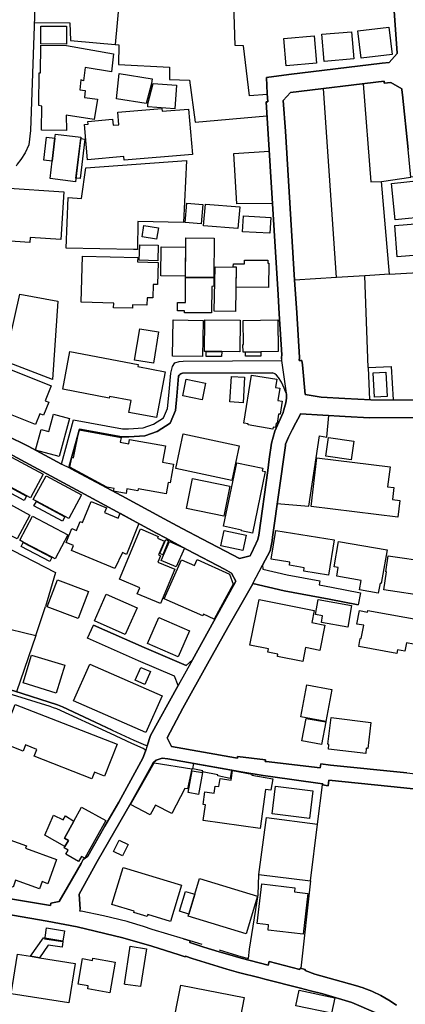
# Model space of a CAD drawing. Extents: x -10 to 410, y -24 to 273.
# Drawn here: x 282 to 330, y 45 to 168 of the extents above; entities that cross this region are included whole.
import ezdxf

# ---------------------------------------------------------------- set-up
doc = ezdxf.new("R2010")
doc.units = 0
for name, color, linetype in [('05_DM_LINE', 7, 'Continuous'), ('06_HOUSE_POLY', 160, 'Continuous'), ('08_ROAD_LINE', 3, 'Continuous'), ('09_ROAD_POLY', 5, 'Continuous')]:
    doc.layers.add(name, color=color, linetype=linetype)

msp = doc.modelspace()

# ---------------------------------------------------------------- linework, layer by layer
at = {"layer": '05_DM_LINE', "color": 253}
for p, q in [((294.078174, 164.426139), (295.203342, 177.269972)), ((321.543164, 135.430149), (319.921902, 158.939825)), ((328.103659, 135.830469), (327.107682, 147.365682)), ((325.443701, 124.224976), (325.06853, 135.64495)), ((325.443701, 124.224976), (325.642828, 120.215229)), ((262.248248, 96.215316), (284.168012, 90.890921)), ((284.168012, 90.890921), (285.377241, 94.525841)), ((284.168012, 90.890921), (281.738531, 83.894965)), ((293.642714, 79.135221), (296.357449, 77.894987)), ((319.162259, 67.420174), (319.787199, 72.301185)), ((318.287204, 60.359795), (319.162259, 67.420174)), ((302.523481, 53.154723), (303.347892, 52.910465)), ((304.82825, 52.455368), (303.347892, 52.910465))]:
    msp.add_line(p, q, dxfattribs=at)
for points in [[(312.918023, 158.209292), (310.732454, 158.055124), (309.978668, 164.244583), (308.922057, 164.301082), (308.783219, 169.525742), (303.492242, 169.314902), (300.287269, 170.564783), (300.642803, 174.93592), (300.803, 176.724958)], [(283.338089, 176.205438), (284.297203, 176.185973), (283.512066, 153.740659), (283.287446, 151.926127), (282.832349, 150.959433), (282.283545, 150.115557), (281.838094, 149.529719), (281.703391, 149.305098)], [(283.982666, 167.17033), (288.383086, 167.119515), (288.463013, 164.904663), (294.478838, 164.390999), (294.412348, 161.926206), (300.762004, 161.599955), (300.762004, 160.084285), (303.267622, 160.000397), (303.953196, 154.74456), (312.882883, 155.529697)], [(324.841843, 159.539444), (325.812671, 147.346045), (327.107682, 147.365682), (330.773608, 147.935845)], [(313.558811, 144.660593), (309.12325, 144.580495), (308.777363, 150.859698), (313.152634, 151.164417)], [(296.312663, 138.935878), (287.908352, 139.096075), (288.18775, 145.390953), (289.812801, 145.266069), (290.357471, 149.064803), (302.902441, 150.000319), (302.507978, 142.269869), (296.822537, 142.420247), (296.787397, 138.926232), (296.312663, 138.935878)], [(328.103659, 135.830469), (337.353741, 136.394948), (336.853857, 120.355789)], [(328.103659, 135.830469), (325.06853, 135.64495), (321.543164, 135.430149), (316.322466, 135.109755)], [(280.312606, 125.045253), (282.168134, 133.35), (286.873101, 132.510086), (286.207164, 122.744618), (280.312606, 125.045253)], [(325.443701, 124.224976), (328.308643, 124.375526), (328.562546, 120.195592)], [(314.113471, 107.305078), (318.078432, 107.000532), (319.402382, 115.724891), (320.308786, 115.590188), (320.578193, 118.269784)], [(271.293001, 94.019756), (272.703423, 99.914315), (277.547228, 98.885265), (278.603838, 102.830588), (286.603695, 98.725068), (285.377241, 94.525841)], [(293.642714, 79.135221), (291.547062, 80.096058), (287.457045, 82.039437), (286.867244, 82.27577), (281.41228, 84.000385), (269.462967, 87.004164), (263.337931, 88.625426), (262.777414, 88.769775), (262.12698, 88.926183)], [(296.357449, 77.894987), (297.777517, 77.244553), (298.002138, 77.150846)], [(311.873126, 61.16457), (312.828451, 68.240451), (319.162259, 67.420174)], [(310.588105, 50.721107), (310.728665, 51.855922), (311.802846, 58.625534), (311.873126, 61.16457), (318.287204, 60.359795), (317.103814, 49.494653)], [(274.228567, 59.304907), (275.216965, 59.099924), (278.472925, 58.539407), (285.982544, 57.324666)], [(295.773505, 55.240728), (295.512023, 55.324444), (292.547173, 56.029655), (289.773527, 56.596029), (289.617464, 56.619455)], [(302.523481, 53.154723), (298.623288, 54.320543), (297.517757, 54.680211)], [(306.937682, 51.804934), (309.627268, 50.975011), (310.588105, 50.721107)]]:
    msp.add_lwpolyline(points, dxfattribs=at)
at = {"layer": '06_HOUSE_POLY', "color": 255}
for points in [[(287.955206, 164.45749), (284.764014, 164.517951), (284.785373, 166.72109), (287.968986, 166.697663), (287.955206, 164.45749)], [(315.289282, 161.762047), (314.988525, 165.176137), (318.754015, 165.506177), (319.054772, 162.098116), (315.289282, 161.762047)], [(320.013886, 162.307061), (319.708995, 165.687906), (323.384912, 166.012089), (323.689459, 162.637101), (320.013886, 162.307061)], [(324.58415, 162.707381), (324.170049, 166.107863), (328.023733, 166.582425), (328.44369, 163.176259), (324.58415, 162.707381)], [(287.955206, 153.732735), (284.869434, 153.781656), (284.91422, 156.746505), (284.539393, 156.812823), (284.574533, 160.912486), (284.734386, 160.912486), (284.764014, 164.357754), (287.949349, 164.297293), (293.799121, 163.242577), (293.56451, 161.041333), (290.295114, 161.557064), (290.074284, 159.906691), (289.754234, 160.006254), (289.61333, 158.787552), (290.304761, 158.697635), (290.193484, 157.848074), (291.804755, 157.601922), (291.419938, 155.101988), (287.933846, 155.643041), (287.955206, 153.732735)], [(297.875014, 157.066726), (294.164301, 157.662556), (294.494341, 160.807067), (298.613298, 160.146814), (298.523725, 159.576478), (297.875014, 157.066726)], [(301.443443, 156.416465), (298.064494, 156.666406), (298.093777, 157.051223), (298.744211, 159.56287), (301.660484, 159.348069), (301.443443, 156.416465)], [(295.125138, 150.012032), (295.084142, 150.476948), (290.593804, 150.092131), (290.218978, 154.461373), (290.654438, 154.496513), (290.625155, 154.851874), (293.693701, 155.117491), (293.759847, 154.387131), (294.488485, 154.447593), (294.353781, 156.006326), (299.834239, 156.476926), (299.869379, 156.107784), (303.129129, 156.387181), (303.613509, 150.742565), (295.125138, 150.012032)], [(286.189594, 149.922287), (286.533415, 152.777755), (286.594048, 153.287457), (289.754234, 152.906601), (289.084163, 147.351902), (285.923977, 147.736719), (286.189594, 149.922287)], [(286.189594, 149.922287), (285.13505, 150.047344), (285.478526, 152.902812), (286.533415, 152.777755), (286.189594, 149.922287)], [(289.654327, 147.732757), (289.13894, 147.791324), (289.734597, 152.722978), (290.250328, 152.65666), (289.654327, 147.732757)], [(328.80887, 142.611795), (328.343783, 147.142957), (332.545076, 147.572732), (333.00982, 143.037436), (328.80887, 142.611795)], [(283.429728, 139.791467), (279.77965, 140.03159), (280.21511, 146.601904), (287.648592, 146.107878), (287.254129, 140.146829), (283.469002, 140.396943), (283.429728, 139.791467)], [(304.689757, 142.098131), (302.728809, 142.262118), (302.933792, 144.676096), (304.89474, 144.512109), (304.689757, 142.098131)], [(309.283447, 141.531585), (305.009806, 141.871444), (305.22478, 144.566714), (309.494287, 144.227028), (309.283447, 141.531585)], [(313.244274, 140.937823), (309.843964, 141.117657), (309.949384, 143.09807), (313.349693, 142.916341), (313.244274, 140.937823)], [(329.074487, 138.017932), (328.76374, 141.91244), (333.875228, 142.322579), (334.189765, 138.426176), (329.074487, 138.017932)], [(299.174159, 140.222965), (297.37892, 140.496506), (297.593894, 141.902794), (299.388789, 141.627359), (299.174159, 140.222965)], [(302.773595, 135.447719), (302.799089, 140.361803), (306.314464, 140.342166), (306.289315, 135.426187), (302.773595, 135.447719)], [(299.318509, 137.517877), (297.019596, 137.597975), (297.08023, 139.51207), (299.379142, 139.437828), (299.318509, 137.517877)], [(302.709172, 135.607743), (299.699536, 135.637027), (299.734676, 139.236635), (302.750168, 139.211313), (302.709172, 135.607743)], [(296.154533, 131.601959), (293.818414, 131.66242), (293.834261, 132.256182), (289.799021, 132.367631), (289.955084, 138.107849), (296.814613, 137.922331), (296.79911, 137.387135), (299.349859, 137.316855), (299.273722, 134.566808), (298.734565, 134.582483), (298.683922, 132.896798), (297.974921, 132.916435), (297.949428, 131.972995), (296.164179, 132.021916), (296.154533, 131.601959)], [(313.07443, 134.172344), (309.045047, 134.242624), (309.099824, 136.726883), (308.699504, 136.742558), (308.70536, 137.117556), (310.084087, 137.131337), (310.109581, 137.582472), (313.00415, 137.611755), (312.984513, 137.232795), (313.125073, 137.207473), (313.07443, 134.172344)], [(308.96512, 131.217141), (306.334101, 131.2621), (306.439521, 136.767879), (309.068473, 136.717236), (308.96512, 131.217141)], [(306.289315, 135.426187), (306.283458, 134.352006), (306.023698, 134.307048), (306.009918, 131.021804), (302.638892, 131.041442), (302.644748, 131.277775), (301.754191, 131.281565), (301.760048, 132.312854), (302.753958, 132.306997), (302.773595, 135.447719), (306.289315, 135.426187)], [(304.888883, 125.598018), (301.1544, 125.662442), (301.234671, 130.152779), (304.96881, 130.086289), (304.888883, 125.598018)], [(305.328478, 126.226921), (305.129007, 126.232777), (305.1545, 130.152779), (309.554921, 130.121429), (309.52357, 126.201599), (307.259798, 126.217274), (305.328478, 126.226921)], [(310.203288, 126.162497), (309.914244, 126.156641), (309.898741, 127.101975), (309.953174, 127.101975), (309.920101, 130.101964), (314.224748, 130.156569), (314.273668, 126.211245), (312.103602, 126.181962), (310.203288, 126.162497)], [(298.789342, 124.777741), (296.439442, 125.15274), (297.064727, 129.066713), (299.414282, 128.691714), (298.789342, 124.777741)], [(299.154522, 118.002444), (295.724929, 118.656668), (296.003982, 120.121522), (293.328177, 120.631396), (293.289247, 120.431925), (287.500109, 121.537457), (288.388943, 126.217274), (296.894884, 124.592223), (296.849753, 124.347965), (300.238349, 123.701666), (299.154522, 118.002444)], [(305.328478, 126.226921), (307.259798, 126.217274), (307.250152, 125.586305), (305.328478, 125.60198), (305.328478, 126.226921)], [(310.203288, 126.162497), (312.103602, 126.181962), (312.109459, 125.662442), (310.218791, 125.63712), (310.203288, 126.162497)], [(284.129083, 117.147027), (277.84385, 119.646788), (278.138751, 120.387139), (277.644724, 120.586266), (278.939735, 123.836369), (279.429972, 123.643099), (279.763802, 124.482841), (286.074528, 121.96706), (285.334177, 120.107742), (285.779628, 119.926185), (285.129194, 118.291488), (284.658249, 118.476834), (284.129083, 117.147027)], [(304.82825, 120.217296), (302.414271, 120.717179), (302.843875, 122.801118), (305.254064, 122.301234), (304.82825, 120.217296)], [(309.939738, 119.861762), (308.289193, 119.951679), (308.459036, 123.111865), (310.109581, 123.021948), (309.939738, 119.861762)], [(313.619444, 116.582376), (310.529538, 117.086393), (310.549175, 117.21145), (310.000027, 117.306879), (310.978779, 123.281708), (314.119328, 122.768045), (313.949485, 121.746574), (314.478651, 121.662514), (314.224748, 120.127379), (314.794911, 120.037462), (314.529639, 118.416545), (314.328445, 118.44755), (314.138965, 117.277596), (314.023554, 117.297233), (313.933637, 116.756353), (313.658374, 116.803206), (313.619444, 116.582376)], [(326.259844, 120.531489), (326.093791, 123.582465), (327.66441, 123.666526), (327.834253, 120.617616), (326.259844, 120.531489)], [(287.039155, 113.17242), (284.123226, 113.967204), (284.818446, 116.512096), (285.759991, 116.256125), (286.349791, 118.437904), (288.32452, 117.902881), (287.039155, 113.17242)], [(300.339979, 108.51224), (296.863534, 109.152683), (296.818403, 108.896712), (295.474816, 109.143037), (295.369396, 108.562882), (293.828404, 108.848136), (293.89455, 109.17232), (292.998136, 109.336306), (288.369306, 111.851915), (288.62321, 113.05701), (288.834049, 113.002233), (289.554763, 116.492459), (294.754102, 115.531622), (294.644548, 114.941821), (295.703225, 114.746484), (295.804856, 115.297355), (300.273489, 114.472944), (299.904519, 112.461353), (301.269811, 112.207449), (300.839863, 109.881321), (300.603529, 109.928174), (300.339979, 108.51224)], [(308.51967, 110.187934), (301.564711, 111.662435), (302.478695, 115.967082), (309.433653, 114.486724), (308.51967, 110.187934)], [(323.353562, 112.736616), (320.21508, 113.187923), (320.54891, 115.521975), (323.689459, 115.072735), (323.353562, 112.736616)], [(283.478649, 108.017868), (283.023551, 108.262126), (279.465112, 110.182077), (279.004159, 110.432191), (280.589936, 113.377403), (285.06856, 110.961358), (283.478649, 108.017868)], [(329.169916, 105.631106), (318.363341, 106.931974), (319.094046, 112.98294), (328.179796, 111.887055), (327.879039, 109.386949), (328.648674, 109.29152), (328.46884, 107.803239), (329.42003, 107.687828), (329.169916, 105.631106)], [(311.074208, 103.617448), (309.69927, 103.902702), (309.718907, 104.021902), (307.494409, 104.482856), (309.129107, 112.39314), (312.373353, 111.723069), (312.30893, 111.393028), (312.664119, 111.316892), (311.074208, 103.617448)], [(288.253895, 105.457473), (287.804999, 105.701386), (284.238292, 107.617548), (283.840039, 107.832522), (285.41996, 110.771878), (289.834161, 108.396829), (288.253895, 105.457473)], [(307.509912, 105.732737), (302.869368, 106.691851), (303.644859, 110.422201), (308.283336, 109.461363), (307.509912, 105.732737)], [(282.703158, 107.678182), (279.144718, 109.598134), (279.443408, 110.142803), (283.004259, 108.223196), (282.703158, 107.678182)], [(281.818457, 102.906725), (281.32822, 103.172342), (277.873134, 105.041306), (277.343967, 105.32656), (278.953171, 108.303122), (283.429728, 105.877431), (281.818457, 102.906725)], [(287.484606, 105.121577), (283.924099, 107.037394), (284.219, 107.576552), (287.779506, 105.662457), (287.484606, 105.121577)], [(293.984467, 99.236664), (288.58428, 101.47701), (288.839906, 102.092304), (287.923855, 102.472987), (288.644569, 104.201392), (289.19923, 103.972982), (289.658461, 105.082303), (289.959218, 104.96138), (291.033398, 107.556915), (292.924067, 106.771777), (292.683599, 106.191968), (294.373074, 105.492613), (294.623188, 106.097917), (296.965164, 104.836323), (295.404536, 100.986773), (294.923945, 101.223107), (293.984467, 99.236664)], [(286.564765, 100.437969), (286.179948, 100.637096), (282.593948, 102.527764), (282.154354, 102.756174), (283.724628, 105.742727), (288.13504, 103.422111), (286.564765, 100.437969)], [(299.638902, 94.871384), (296.753979, 96.072689), (297.074373, 96.84818), (294.549118, 97.902724), (297.148443, 104.156605), (299.373286, 103.232975), (299.279579, 103.006288), (300.138786, 102.652821), (299.420139, 100.912359), (299.644759, 100.822786), (299.314719, 100.037649), (301.424151, 99.162595), (299.638902, 94.871384)], [(309.869458, 101.467019), (307.158512, 102.05303), (307.574335, 103.961268), (310.283214, 103.377325), (309.869458, 101.467019)], [(320.54891, 98.402607), (317.449357, 98.902835), (317.51378, 99.332438), (315.669965, 99.631128), (315.734389, 100.031793), (313.394824, 100.412476), (313.968777, 103.967125), (321.254121, 102.791314), (320.54891, 98.402607)], [(285.898484, 100.102072), (282.314551, 101.986884), (282.574311, 102.482978), (286.158244, 100.598166), (285.898484, 100.102072)], [(299.933803, 100.951633), (299.574479, 101.107696), (300.295193, 102.826454), (300.658306, 102.67797), (299.933803, 100.951633)], [(301.599851, 99.422355), (299.738466, 100.242632), (300.773717, 102.576685), (302.635102, 101.752273), (301.599851, 99.422355)], [(326.724932, 96.162606), (324.388813, 96.572572), (324.593796, 97.73667), (321.564524, 98.267904), (321.754004, 99.347941), (321.224837, 99.441648), (321.779498, 102.611825), (327.834253, 101.54729), (327.099759, 97.3677), (326.939562, 97.392849), (326.724932, 96.162606)], [(332.933683, 95.767798), (327.429799, 96.592209), (327.759839, 98.803271), (327.66441, 98.816707), (327.965167, 100.81693), (333.138666, 100.047295), (332.898543, 98.441881), (333.103526, 98.412598), (333.05874, 98.107707), (333.279571, 98.076701), (332.933683, 95.767798)], [(306.324455, 92.937996), (305.009806, 93.562937), (304.904386, 93.342106), (300.103646, 95.467041), (302.263721, 100.326693), (303.873269, 99.607701), (304.19952, 100.336339), (308.248196, 98.537655), (308.699504, 97.29742), (306.324455, 92.937996)], [(289.417993, 92.992429), (285.584291, 94.447637), (286.859665, 97.812807), (290.699224, 96.357943), (289.417993, 92.992429)], [(295.269832, 91.027691), (291.453356, 92.723022), (292.91821, 96.022046), (296.734687, 94.332571), (295.269832, 91.027691)], [(317.328434, 87.666311), (314.193397, 88.297108), (314.254031, 88.576506), (313.00415, 88.826619), (313.07822, 89.22315), (310.754159, 89.691683), (311.89483, 95.377469), (318.763661, 93.99633), (318.468761, 92.506326), (320.084166, 92.182142), (319.453369, 89.047106), (317.673977, 89.402639), (317.328434, 87.666311)], [(322.929815, 91.928239), (319.654563, 92.496335), (319.804769, 93.357954), (318.908355, 93.511949), (319.234606, 95.367478), (323.398692, 94.637118), (322.929815, 91.928239)], [(301.863401, 88.256112), (298.043134, 89.912514), (299.449422, 93.152626), (303.269689, 91.496568), (301.863401, 88.256112)], [(329.0235, 88.656776), (324.298896, 89.527696), (324.488376, 90.541243), (324.613433, 90.517817), (324.91798, 92.172152), (324.058773, 92.326492), (324.369176, 93.99254), (325.369287, 93.807194), (325.408217, 94.021823), (332.543009, 92.70752), (331.984559, 89.666534), (330.228594, 89.99244), (330.029468, 88.92825), (329.103771, 89.098093), (329.0235, 88.656776)], [(286.683621, 83.726845), (282.568454, 84.996362), (283.635056, 88.457305), (287.754012, 87.187788), (286.683621, 83.726845)], [(297.844008, 78.836187), (288.853687, 82.777721), (290.849775, 87.336271), (299.843886, 83.393015), (297.844008, 78.836187)], [(297.718951, 84.816873), (296.513856, 85.336393), (297.193574, 86.922171), (298.398668, 86.40265), (297.718951, 84.816873)], [(320.21508, 80.197689), (317.75976, 80.652786), (317.09968, 80.777843), (317.840031, 84.767952), (320.953364, 84.191933), (320.21508, 80.197689)], [(291.103678, 73.072542), (283.949249, 75.867548), (284.283423, 76.732956), (282.888848, 77.277626), (282.588091, 76.506269), (279.748299, 77.617657), (281.584191, 82.312977), (294.254218, 77.361686), (292.703236, 73.392936), (291.429929, 73.89282), (291.103678, 73.072542)], [(319.683846, 77.332403), (317.228526, 77.7875), (317.748047, 80.592152), (320.203366, 80.137055), (319.683846, 77.332403)], [(325.154313, 76.201723), (320.519626, 76.752249), (320.588184, 77.342049), (320.463127, 77.357897), (320.859657, 80.67828), (325.808881, 80.086412), (325.424064, 76.848022), (325.234584, 76.86766), (325.154313, 76.201723)], [(298.379031, 68.598052), (295.918199, 69.877216), (298.873058, 75.066908), (303.539095, 74.30692), (302.988569, 71.826451), (302.689535, 71.881228), (301.054837, 68.746536), (299.009828, 69.806936), (298.379031, 68.598052)], [(308.298839, 73.127319), (306.769561, 73.42222), (306.792988, 73.547276), (304.869246, 73.916246), (304.89853, 74.066797), (303.689646, 74.30313), (303.814703, 74.957354), (308.494176, 74.137077), (308.298839, 73.127319)], [(304.394857, 71.127441), (303.093989, 71.357918), (303.574235, 74.066797), (304.879237, 73.83632), (304.394857, 71.127441)], [(312.04917, 66.887218), (304.953307, 67.883195), (305.22857, 69.83243), (304.959163, 69.86757), (305.179994, 71.431988), (306.328244, 71.268001), (306.453301, 72.162348), (306.914255, 72.097925), (307.054815, 73.092179), (308.418039, 72.902699), (308.584093, 74.0823), (311.013919, 73.64305), (311.009785, 73.527639), (313.593951, 73.082533), (313.353828, 71.646962), (312.699259, 71.732745), (312.04917, 66.887218)], [(318.179717, 68.127452), (313.519537, 68.701405), (313.939494, 72.143056), (318.603809, 71.566691), (318.179717, 68.127452)], [(288.888826, 67.816705), (289.83795, 69.527884), (292.837939, 67.861835), (290.234481, 63.182018), (289.824514, 63.412495), (289.478627, 62.797201), (287.879069, 63.681901), (288.173969, 64.211412), (287.693378, 64.482886), (287.779506, 64.633092), (288.213243, 65.412373), (287.703369, 65.69177), (288.888826, 67.816705)], [(288.888826, 67.816705), (287.703369, 65.69177), (288.213243, 65.412373), (287.779506, 64.633092), (285.260107, 66.037657), (286.359437, 68.562912), (287.554886, 67.976902), (287.828426, 68.451636), (288.888826, 67.816705)], [(284.613463, 59.393102), (281.634833, 60.447645), (281.32822, 59.592228), (279.074438, 60.392868), (279.359692, 61.191786), (277.884847, 61.711306), (277.433884, 60.457292), (275.509798, 61.142866), (277.37325, 66.392847), (278.24417, 66.082444), (278.353725, 66.392847), (282.984622, 64.746436), (282.869211, 64.422252), (286.738398, 63.047314), (285.664217, 60.021832), (284.929723, 60.281592), (284.613463, 59.393102)], [(294.943582, 63.482775), (293.828404, 64.011941), (294.509844, 65.447512), (295.623299, 64.916279), (294.943582, 63.482775)], [(300.914277, 55.336157), (298.074485, 56.201565), (297.994214, 55.941805), (296.353659, 56.441688), (296.39879, 56.601885), (293.619287, 57.447656), (295.010072, 62.0317), (302.279568, 59.822705), (300.914277, 55.336157)], [(303.189762, 56.242562), (303.929769, 58.711317), (304.513713, 60.652629), (311.724642, 58.486697), (310.318354, 53.797233), (303.103635, 55.961442), (303.189762, 56.242562)], [(303.189762, 56.242562), (302.003961, 56.601885), (302.744312, 59.066851), (303.929769, 58.711317), (303.189762, 56.242562)], [(317.388723, 53.74659), (313.019653, 54.258187), (313.094067, 54.906554), (311.664353, 55.072607), (312.234516, 59.986692), (316.343826, 59.508168), (316.289393, 59.002428), (317.98438, 58.802957), (317.388723, 53.74659)], [(287.529392, 52.861545), (285.283534, 53.22707), (285.299037, 53.336279), (285.494374, 54.531727), (287.738509, 54.166547), (287.529392, 52.861545)], [(283.507932, 50.986724), (285.129194, 53.303206), (285.25804, 53.287359), (285.24426, 53.178149), (287.519746, 52.812969), (287.414326, 52.121539), (285.6935, 52.367518), (284.593826, 50.812747), (283.507932, 50.986724)], [(297.179793, 47.232948), (295.318408, 47.482718), (295.164068, 47.512001), (295.883059, 52.242461), (297.914288, 51.906565), (297.179793, 47.232948)], [(283.507932, 50.986724), (284.593826, 50.812747), (289.039377, 50.11167), (288.253895, 45.177949), (281.1036, 46.316897), (281.888737, 51.246484), (283.507932, 50.986724)], [(293.338167, 46.4516), (290.609652, 46.938048), (290.674075, 47.316664), (289.398701, 47.541284), (289.959218, 50.70147), (291.209098, 50.482707), (291.254229, 50.742467), (294.007894, 50.258086), (293.338167, 46.4516)], [(304.328366, 39.947605), (301.789331, 40.447488), (301.968821, 41.361816), (301.01384, 41.547163), (302.168292, 47.392801), (310.058594, 45.84802), (308.918267, 40.086442), (304.523703, 40.941859), (304.328366, 39.947605)], [(320.92408, 43.912565), (316.48852, 44.836195), (316.869203, 46.762004), (321.304763, 45.836306), (320.92408, 43.912565)]]:
    msp.add_lwpolyline(points, close=True, dxfattribs=at)
at = {"layer": '08_ROAD_LINE', "color": 253}
for p, q in [((302.482484, 125.02975), (314.712918, 125.096068)), ((302.398768, 123.529755), (313.572591, 123.570752)), ((288.473003, 111.660712), (288.312807, 111.955613)), ((312.34786, 99.644908), (312.353716, 99.135034)), ((319.46715, 97.686027), (319.392735, 97.189933)), ((324.51766, 96.199468), (324.228616, 94.724967)), ((290.582091, 90.555024), (291.312796, 92.199712)), ((296.088043, 77.480887), (293.433941, 78.695627)), ((293.642714, 79.135221), (296.357449, 77.894987)), ((289.617464, 56.619455), (289.64847, 56.834429)), ((297.517757, 54.680211), (295.773505, 55.240728)), ((302.523481, 53.154723), (303.347892, 52.910465))]:
    msp.add_line(p, q, dxfattribs=at)
for points in [[(315.592106, 160.676153), (327.203456, 162.096049), (328.078166, 162.199574), (329.05864, 163.310962), (329.052783, 163.379347), (328.3772, 173.266082)], [(314.712918, 125.096068), (314.687769, 125.46521), (314.707061, 125.46521), (314.732555, 125.814887), (314.418018, 130.900709), (314.267811, 133.295223), (312.773674, 157.275844), (312.998294, 157.289452), (312.908377, 158.330387), (312.822594, 160.330438), (315.592106, 160.676153)], [(329.632937, 158.926217), (328.296929, 159.695679), (327.467006, 159.609724), (327.437722, 159.859838), (315.82844, 158.43598)], [(315.82844, 158.43598), (314.908255, 157.455505), (315.172149, 153.62921), (316.322466, 135.109755), (316.466816, 132.811015), (316.582227, 131.029728), (316.921913, 125.494493), (316.873337, 125.119495), (317.232661, 125.119495), (317.283303, 124.584299), (317.632981, 120.859806), (319.607709, 120.539412), (322.543275, 120.390929), (325.777531, 120.205583), (331.492255, 120.185946)], [(351.808672, 149.926249), (350.812695, 149.801192), (350.797192, 149.914364), (348.998164, 149.685954), (334.293118, 148.266058), (330.773608, 147.935845), (330.418075, 151.36561), (329.716998, 158.180009), (329.687714, 158.459406), (329.642584, 158.820624), (329.632937, 158.926217)], [(287.347835, 112.221229), (288.857476, 117.73476), (294.937725, 116.609937), (295.671875, 116.619583), (297.482617, 116.725003), (298.777629, 117.17631), (300.037155, 117.974883), (300.517746, 119.129335), (300.668297, 120.750252), (300.94356, 123.529755), (301.13304, 124.355889), (301.443443, 124.814776), (301.953318, 124.99461), (302.482484, 125.02975)], [(288.312807, 111.955613), (289.57819, 116.584443), (294.853665, 115.609825), (295.707359, 115.619472), (297.683811, 115.734882), (299.216878, 116.269906), (300.84193, 117.301023), (301.49822, 118.885078), (301.662207, 120.66068), (301.908531, 123.154584)], [(301.908531, 123.154584), (301.978811, 123.269995), (302.058738, 123.385061), (302.162435, 123.455341), (302.273711, 123.494615), (302.398768, 123.529755)], [(315.293072, 120.974873), (315.002306, 121.670437), (314.683634, 122.430081), (314.328445, 122.990598), (314.052837, 123.285498), (313.841998, 123.449485), (313.572591, 123.570752)], [(268.738463, 121.98463), (269.38683, 121.644944), (269.683797, 121.53539), (270.062758, 121.25048), (270.603638, 121.02586), (270.842038, 120.904593), (273.087896, 119.730849), (275.716848, 118.320771), (278.687554, 116.789426), (280.52758, 115.779669), (283.197529, 114.459508), (287.347835, 112.221229)], [(299.172092, 103.640875), (289.73253, 108.744439), (279.627032, 114.164608), (273.328364, 117.40093), (270.703201, 118.820654), (270.228811, 119.039418), (269.922198, 119.260248), (269.591813, 119.449729), (269.26763, 119.596145), (267.912329, 120.355789)], [(300.123283, 105.400629), (301.177827, 104.830466), (302.338135, 104.215172), (304.873036, 102.869518), (308.60752, 100.93992), (309.472928, 100.474832), (310.783442, 100.824509), (310.863368, 100.965069), (311.507945, 102.285574), (311.562722, 102.390994), (311.738422, 102.820597), (311.892763, 103.365611), (312.978657, 111.414388), (313.168137, 112.820676), (313.45718, 114.810908), (313.873348, 116.314692), (314.886895, 118.619461), (314.978535, 118.955358), (315.213146, 119.834546), (315.322355, 120.410566), (315.308919, 120.734749), (315.293072, 120.974873)], [(331.427832, 118.035517), (325.623191, 117.984874), (322.603564, 118.154717), (317.062817, 118.459264), (316.96291, 118.265994), (316.45717, 117.36958), (315.998283, 116.48488), (315.578326, 115.590188), (315.207289, 114.689985), (315.172149, 114.539434), (313.591884, 103.135135), (313.52746, 102.670391), (313.283203, 101.414309), (312.34786, 99.644908)], [(288.473003, 111.660712), (294.841951, 108.260059), (300.123283, 105.400629)], [(303.617299, 87.885075), (308.72293, 97.1293), (309.011974, 97.64503), (308.478673, 98.650654), (307.588116, 99.164317), (302.998215, 101.55108), (301.392801, 102.429924), (300.287269, 103.039361), (299.172092, 103.640875)], [(312.353716, 99.135034), (315.408483, 98.430168), (319.46715, 97.686027)], [(311.133119, 97.365633), (311.113482, 97.330493), (310.457191, 96.170185), (308.037356, 91.904812), (305.50211, 87.369689), (302.447344, 81.86546), (300.47296, 78.180241), (301.011773, 77.084356), (308.988547, 75.670144), (309.203177, 75.644995), (309.238317, 75.840332), (312.71304, 75.449658), (312.6779, 75.230895), (312.777463, 75.221248), (312.777463, 75.209535), (319.482652, 74.42991), (319.578426, 74.926004), (320.77353, 74.779587), (330.267868, 73.795323), (332.81276, 73.535563)], [(311.133119, 97.365633), (315.002306, 96.470942), (320.627113, 95.436035), (324.228616, 94.724967)], [(319.392735, 97.189933), (320.908233, 96.910536), (324.51766, 96.199468)], [(303.617299, 87.885075), (302.841808, 87.176074), (297.632823, 89.390926), (291.312796, 92.199712)], [(301.853754, 84.689749), (301.386944, 85.840066), (296.912109, 87.740725), (290.582091, 90.555024)], [(293.433941, 78.695627), (286.748389, 81.76004), (286.357715, 81.91438), (285.927767, 82.05115), (281.238303, 83.529785), (269.863287, 86.400928), (263.203228, 88.144835), (262.097697, 88.404595)], [(262.12698, 88.926183), (262.777414, 88.769775), (263.337931, 88.625426), (269.462967, 87.004164), (281.41228, 84.000385), (286.867244, 82.27577), (287.457045, 82.039437), (291.547062, 80.096058), (293.642714, 79.135221)], [(298.002138, 77.150846), (298.408314, 78.445858), (301.853754, 84.689749)], [(297.787164, 76.520049), (297.767871, 76.590329), (297.732731, 76.664399), (297.502254, 76.830452), (296.088043, 77.480887)], [(296.357449, 77.894987), (297.777517, 77.244553), (298.002138, 77.150846)], [(289.777661, 62.551221), (290.052924, 63.02561), (290.627222, 63.439711), (292.72873, 67.164548), (294.457134, 70.18004), (297.467114, 75.654641), (297.787164, 76.520049)], [(339.69365, 70.891108), (329.877195, 71.926015), (320.578193, 72.910623), (320.47863, 72.205412), (319.787199, 72.301185), (319.812693, 72.449669), (319.222892, 72.529595), (313.59774, 73.305086), (312.408493, 73.494567), (309.633124, 73.94553), (308.957197, 74.06473), (300.562533, 75.570581), (299.867312, 75.640861), (299.117315, 75.375244), (298.796921, 75.109627), (298.716995, 74.971134), (295.998126, 70.115617), (291.793042, 62.775841), (289.547184, 58.720964), (289.652604, 56.859923), (289.64847, 56.834429)], [(285.982544, 57.324666), (286.017684, 57.59614), (287.047078, 57.814903), (288.072339, 59.570869), (289.777661, 62.551221)], [(274.228567, 59.304907), (275.216965, 59.099924), (278.472925, 58.539407), (285.982544, 57.324666)], [(301.972955, 51.176204), (298.572301, 52.254175), (294.963219, 53.301139), (289.287424, 54.654717), (285.547084, 55.369575), (278.097754, 56.654595), (276.912297, 56.820649)], [(295.773505, 55.240728), (295.512023, 55.324444), (292.547173, 56.029655), (289.773527, 56.596029), (289.617464, 56.619455)], [(302.523481, 53.154723), (298.623288, 54.320543), (297.517757, 54.680211)], [(303.347892, 52.910465), (303.277612, 52.695836), (305.037367, 52.135319), (306.953185, 51.555165), (308.261976, 51.164491), (309.687557, 50.75418), (310.797222, 50.449634), (313.04308, 49.894973), (313.152634, 50.320787), (316.953263, 49.359606), (316.992193, 49.525659), (317.652618, 49.359606), (317.623334, 49.24075), (318.832218, 48.754302), (323.877216, 47.369374), (324.828407, 47.055181), (324.943473, 47.015907), (325.902588, 46.641081), (326.017654, 46.590093), (327.037402, 46.099856), (328.037169, 45.539339), (328.982503, 44.900618)], [(329.502024, 41.365606), (328.73859, 42.266154), (326.422108, 43.974921), (323.427976, 45.231003), (319.838186, 46.305184), (318.297195, 46.705504), (317.04697, 47.029687), (312.60383, 48.150722), (312.027466, 48.295416), (309.332368, 48.970999), (307.90851, 49.394746), (303.588015, 50.724897), (302.738455, 50.994648), (302.717095, 50.936081), (301.972955, 51.176204)]]:
    msp.add_lwpolyline(points, dxfattribs=at)
at = {"layer": '09_ROAD_POLY', "color": 7}
for points in [[(328.3772, 173.266082), (329.052783, 163.379347), (329.05864, 163.310962), (328.078166, 162.199574), (327.203456, 162.096049), (315.592106, 160.676153), (312.822594, 160.330438), (312.908377, 158.330387), (312.998294, 157.289452), (312.773674, 157.275844), (314.267811, 133.295223), (314.418018, 130.900709), (314.732555, 125.814887), (314.707061, 125.46521), (314.687769, 125.46521), (314.711195, 125.119495), (315.263789, 121.045152), (315.293072, 120.974873), (315.308919, 120.734749), (315.322355, 120.410566), (315.213146, 119.834546), (314.978535, 118.955358), (314.886895, 118.619461), (313.873348, 116.314692), (313.45718, 114.810908), (313.168137, 112.820676), (312.978657, 111.414388), (311.892763, 103.365611), (311.738422, 102.820597), (311.562722, 102.390994), (311.507945, 102.285574), (310.863368, 100.965069), (310.783442, 100.824509), (309.472928, 100.474832), (308.60752, 100.93992), (304.873036, 102.869518), (302.338135, 104.215172), (301.177827, 104.830466), (300.123283, 105.400629), (294.841951, 108.260059), (288.473003, 111.660712), (288.470936, 111.664502), (287.347835, 112.222952), (287.347835, 112.221229), (283.197529, 114.459508), (280.52758, 115.779669)], [(331.492255, 120.185946), (325.777531, 120.205583), (322.543275, 120.390929), (319.607709, 120.539412), (317.632981, 120.859806), (317.283303, 124.584299), (317.232661, 125.119495), (316.873337, 125.119495), (316.921913, 125.494493), (316.582227, 131.029728), (316.466816, 132.811015), (316.322466, 135.109755), (315.172149, 153.62921), (314.908255, 157.455505), (315.82844, 158.43598), (327.437722, 159.859838), (327.467006, 159.609724), (328.296929, 159.695679), (329.632937, 158.926217), (329.642584, 158.820624), (329.687714, 158.459406), (329.716998, 158.180009), (330.418075, 151.36561)], [(330.267868, 73.795323), (320.77353, 74.779587), (319.578426, 74.926004), (319.482652, 74.42991), (312.777463, 75.209535), (312.777463, 75.221248), (312.6779, 75.230895), (312.71304, 75.449658), (309.238317, 75.840332), (309.203177, 75.644995), (308.988547, 75.670144), (301.011773, 77.084356), (300.47296, 78.180241), (302.447344, 81.86546), (305.50211, 87.369689), (308.037356, 91.904812), (310.457191, 96.170185), (311.113482, 97.330493), (311.133119, 97.365633), (312.34786, 99.644908), (313.283203, 101.414309), (313.52746, 102.670391), (313.591884, 103.135135), (315.172149, 114.539434), (315.207289, 114.689985), (315.578326, 115.590188), (315.998283, 116.48488), (316.45717, 117.36958), (316.96291, 118.265994), (317.062817, 118.459264), (322.603564, 118.154717), (325.623191, 117.984874), (331.427832, 118.035517)], [(279.627032, 114.164608), (289.73253, 108.744439), (299.172092, 103.640875), (300.287269, 103.039361), (301.392801, 102.429924), (302.998215, 101.55108), (307.588116, 99.164317), (308.478673, 98.650654), (309.011974, 97.64503), (308.72293, 97.1293), (303.617299, 87.885075), (301.853754, 84.689749), (298.408314, 78.445858), (298.002138, 77.150846), (297.787164, 76.520049), (297.467114, 75.654641), (294.457134, 70.18004), (292.72873, 67.164548), (290.627222, 63.439711), (290.052924, 63.02561), (289.777661, 62.551221), (288.072339, 59.570869), (287.047078, 57.814903), (286.017684, 57.59614), (285.982544, 57.324666), (278.472925, 58.539407)], [(281.41228, 84.000385), (286.867244, 82.27577), (287.457045, 82.039437), (291.547062, 80.096058), (293.642714, 79.135221), (296.357449, 77.894987), (297.777517, 77.244553), (298.002138, 77.150846), (297.787164, 76.520049), (297.767871, 76.590329), (297.732731, 76.664399), (297.502254, 76.830452), (296.088043, 77.480887), (293.433941, 78.695627), (286.748389, 81.76004), (286.357715, 81.91438), (285.927767, 82.05115), (281.238303, 83.529785)], [(328.982503, 44.900618), (328.037169, 45.539339), (327.037402, 46.099856), (326.017654, 46.590093), (325.902588, 46.641081), (324.943473, 47.015907), (324.828407, 47.055181), (323.877216, 47.369374), (318.832218, 48.754302), (317.623334, 49.24075), (317.652618, 49.359606), (316.992193, 49.525659), (316.953263, 49.359606), (313.152634, 50.320787), (313.04308, 49.894973), (310.797222, 50.449634), (309.687557, 50.75418), (308.261976, 51.164491), (306.953185, 51.555165), (305.037367, 52.135319), (303.277612, 52.695836), (303.347892, 52.910465), (302.523481, 53.154723), (298.623288, 54.320543), (297.517757, 54.680211), (295.773505, 55.240728), (295.512023, 55.324444), (292.547173, 56.029655), (289.773527, 56.596029), (289.617464, 56.619455), (289.64847, 56.834429), (289.652604, 56.859923), (289.547184, 58.720964), (291.793042, 62.775841), (295.998126, 70.115617), (298.716995, 74.971134), (298.796921, 75.109627), (299.117315, 75.375244), (299.867312, 75.640861), (300.562533, 75.570581), (308.957197, 74.06473), (309.633124, 73.94553), (312.408493, 73.494567), (313.59774, 73.305086), (319.222892, 72.529595), (319.812693, 72.449669), (319.787199, 72.301185), (320.47863, 72.205412), (320.578193, 72.910623), (329.877195, 71.926015), (339.69365, 70.891108)], [(278.097754, 56.654595), (285.547084, 55.369575), (289.287424, 54.654717), (294.963219, 53.301139), (298.572301, 52.254175), (301.972955, 51.176204), (302.717095, 50.936081), (302.738455, 50.994648), (303.588015, 50.724897), (307.90851, 49.394746), (309.332368, 48.970999), (312.027466, 48.295416), (312.60383, 48.150722), (317.04697, 47.029687), (318.297195, 46.705504), (319.838186, 46.305184), (323.427976, 45.231003), (326.422108, 43.974921)]]:
    msp.add_lwpolyline(points, dxfattribs=at)
for points in [[(314.712918, 125.096068), (314.711195, 125.119495), (315.263789, 121.045152), (315.002306, 121.670437), (314.683634, 122.430081), (314.328445, 122.990598), (314.052837, 123.285498), (313.841998, 123.449485), (313.572591, 123.570752), (302.398768, 123.529755), (302.273711, 123.494615), (302.162435, 123.455341), (302.058738, 123.385061), (301.978811, 123.269995), (301.908531, 123.154584), (301.662207, 120.66068), (301.49822, 118.885078), (300.84193, 117.301023), (299.216878, 116.269906), (297.683811, 115.734882), (295.707359, 115.619472), (294.853665, 115.609825), (289.57819, 116.584443), (288.312807, 111.955613), (288.470936, 111.664502), (287.347835, 112.222952), (288.857476, 117.73476), (294.937725, 116.609937), (295.671875, 116.619583), (297.482617, 116.725003), (298.777629, 117.17631), (300.037155, 117.974883), (300.517746, 119.129335), (300.668297, 120.750252), (300.94356, 123.529755), (301.13304, 124.355889), (301.443443, 124.814776), (301.953318, 124.99461), (302.482484, 125.02975), (314.712918, 125.096068)], [(312.34786, 99.644908), (312.353716, 99.135034), (315.408483, 98.430168), (319.46715, 97.686027), (319.392735, 97.189933), (320.908233, 96.910536), (324.51766, 96.199468), (324.228616, 94.724967), (320.627113, 95.436035), (315.002306, 96.470942), (311.133119, 97.365633), (312.34786, 99.644908)], [(290.582091, 90.555024), (291.312796, 92.199712), (297.632823, 89.390926), (302.841808, 87.176074), (303.617299, 87.885075), (301.853754, 84.689749), (301.386944, 85.840066), (296.912109, 87.740725), (290.582091, 90.555024)]]:
    msp.add_lwpolyline(points, close=True, dxfattribs=at)

doc.saveas('drawing.dxf')
